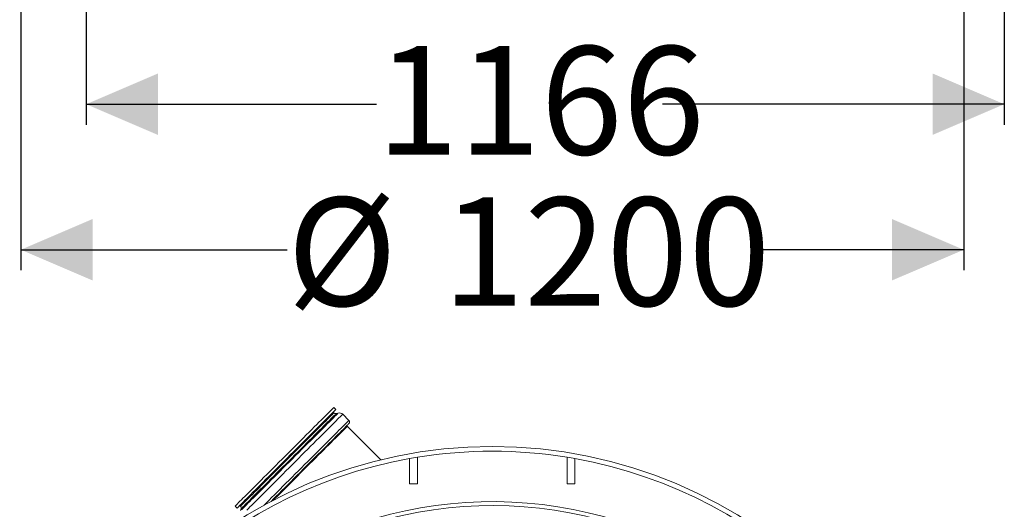
# Model space of a CAD drawing. Units: millimetres. Extents: x 2589 to 4853, y 132 to 5235.
# Drawn here: x 3236 to 4486, y 1302 to 1924 of the extents above; entities that cross this region are included whole.
import ezdxf

# ---------------------------------------------------------------- set-up
doc = ezdxf.new("R2010")
doc.units = ezdxf.units.MM
doc.header["$LTSCALE"] = 26
doc.layers.add('MAßLINIE_MAßZEICHNUNGEN', color=7, linetype='Continuous')
doc.styles.add('SLDTEXTSTYLE0', font='TXT', dxfattribs={"width": 0.7})
doc.dimstyles.new('SLDDIMSTYLE0', dxfattribs={"dimtxt": 137.583333, "dimasz": 91, "dimexe": 0, "dimexo": 0.0625, "dimgap": 34.395833, "dimtad": 0, "dimdec": 0, "dimrnd": 1e-09, "dimzin": 12, "dimdsep": 46, "dimtxsty": 'SLDTEXTSTYLE0', "dimsah": 1, "dimcen": 0.09, "dimadec": 0, "dimazin": 3, "dimtfac": 1, "dimtdec": 0, "dimtofl": 0, "dimtmove": 0, "dimatfit": 3, "dimfxl": 0, "dimfrac": 2, "dimtolj": 1, "dimtzin": 12, "dimarcsym": 0})

# ---------------------------------------------------------------- blocks, each defined once
blk = doc.blocks.new('_D')
at = {"layer": 'MAßLINIE_MAßZEICHNUNGEN', "color": 7}
for p, q in [((3320.8, 2093.6), (3320.8, 1790.4)), ((4486.3, 2069.7), (4486.3, 1790.4)), ((3320.8, 1816.4), (3689.2, 1816.4)), ((4486.3, 1816.4), (4052.5, 1816.4))]:
    blk.add_line(p, q, dxfattribs=at)
for points in [[(3320.8, 1816.4), (3411.8, 1777.4), (3411.8, 1855.4)], [(4486.3, 1816.4), (4395.3, 1855.4), (4395.3, 1777.4)]]:
    blk.add_solid(points, dxfattribs=at)
at = {"layer": 'MAßLINIE_MAßZEICHNUNGEN', "color": 7, "insert": (3689.2, 1890.1), "char_height": 137.58, "attachment_point": 1, "style": 'SLDTEXTSTYLE0'}
blk.add_mtext('1166', dxfattribs=at)
blk = doc.blocks.new('_D_1')
at = {"layer": 'MAßLINIE_MAßZEICHNUNGEN', "color": 7}
for p, q in [((3237.8, 2321.3), (3237.8, 1605.6)), ((4434.8, 2321.3), (4434.8, 1605.6)), ((3237.8, 1631.6), (3575.7, 1631.6)), ((4434.8, 1631.6), (4165.9, 1631.6))]:
    blk.add_line(p, q, dxfattribs=at)
for points in [[(3237.8, 1631.6), (3328.8, 1592.6), (3328.8, 1670.6)], [(4434.8, 1631.6), (4343.8, 1670.6), (4343.8, 1592.6)]]:
    blk.add_solid(points, dxfattribs=at)
at = {"layer": 'MAßLINIE_MAßZEICHNUNGEN', "color": 7, "char_height": 137.58, "attachment_point": 1, "style": 'SLDTEXTSTYLE0'}
for s, insert in [('%%c', (3575.7, 1698)), ('1200', (3772.8, 1698))]:
    blk.add_mtext(s, dxfattribs=dict(at, insert=insert))

msp = doc.modelspace()

# ---------------------------------------------------------------- linework, layer by layer
at = {"color": 7, "linetype": 'Continuous', "lineweight": 18}
for p, q in [((3635.1, 1424.4), (3634.2, 1425.3)), ((3637.6, 1428.7), (3635, 1431.2)), ((3640.7, 1424.3), (3638.2, 1423.6)), ((3654.2, 1414.9), (3646.4, 1422.8)), ((3694.7, 1364.8), (3652.2, 1407.4)), ((3731.3, 1366.4), (3731.3, 1334.4)), ((3741.3, 1334.4), (3741.3, 1368.1)), ((3931.3, 1368.1), (3931.3, 1334.4)), ((3941.3, 1334.4), (3941.3, 1366.4)), ((3731.3, 1334.4), (3741.3, 1334.4)), ((3931.3, 1334.4), (3941.3, 1334.4)), ((3509.9, 1306.1), (3512.4, 1303.5)), ((3515.8, 1306.9), (3516.7, 1306)), ((3517.5, 1302.9), (3516.8, 1300.4))]:
    msp.add_line(p, q, dxfattribs=at)
at = {"color": 7, "linetype": 'Continuous', "lineweight": 18, "flags": 128}
for points in [[(3509.9, 1306.1), (3510, 1306.2), (3510.4, 1306.6), (3511, 1307.2), (3511.9, 1308.1), (3513, 1309.2), (3514.3, 1310.6), (3515.9, 1312.2), (3517.8, 1314), (3519.8, 1316), (3522.1, 1318.3), (3524.5, 1320.7), (3527.2, 1323.4), (3530, 1326.2), (3533, 1329.2), (3536.1, 1332.4), (3539.5, 1335.7), (3542.9, 1339.1), (3546.4, 1342.7), (3550.1, 1346.3), (3553.9, 1350.1), (3557.7, 1353.9), (3561.6, 1357.8), (3565.5, 1361.7), (3569.5, 1365.7), (3573.4, 1369.7), (3577.4, 1373.6), (3581.4, 1377.6), (3585.3, 1381.5), (3589.1, 1385.3), (3592.9, 1389.1), (3596.6, 1392.8), (3600.2, 1396.4), (3603.7, 1399.9), (3607.1, 1403.3), (3610.3, 1406.6), (3613.4, 1409.6), (3616.3, 1412.6), (3619.1, 1415.3), (3621.6, 1417.8), (3624, 1420.2), (3626.1, 1422.4), (3628.1, 1424.3), (3629.8, 1426), (3631.2, 1427.5), (3632.5, 1428.7), (3633.5, 1429.7), (3634.2, 1430.5), (3634.7, 1431), (3635, 1431.2), (3635, 1431.2)], [(3512.4, 1303.5), (3512.5, 1303.7), (3512.9, 1304), (3513.5, 1304.7), (3514.4, 1305.5), (3515.5, 1306.7), (3516.9, 1308), (3518.5, 1309.6), (3520.3, 1311.4), (3522.3, 1313.5), (3524.6, 1315.7), (3527.1, 1318.2), (3529.7, 1320.8), (3532.5, 1323.7), (3535.5, 1326.7), (3538.7, 1329.8), (3542, 1333.1), (3545.4, 1336.6), (3549, 1340.1), (3552.7, 1343.8), (3556.4, 1347.5), (3560.2, 1351.4), (3564.1, 1355.2), (3568.1, 1359.2), (3572, 1363.1), (3576, 1367.1), (3579.9, 1371.1), (3583.9, 1375), (3587.8, 1378.9), (3591.7, 1382.8), (3595.5, 1386.6), (3599.2, 1390.3), (3602.8, 1393.9), (3606.3, 1397.4), (3609.7, 1400.8), (3612.9, 1404), (3616, 1407.1), (3618.9, 1410), (3621.6, 1412.8), (3624.2, 1415.3), (3626.5, 1417.7), (3628.7, 1419.8), (3630.6, 1421.7), (3632.3, 1423.4), (3633.8, 1424.9), (3635, 1426.2), (3636, 1427.2), (3636.8, 1427.9), (3637.3, 1428.4), (3637.5, 1428.7), (3637.6, 1428.7)], [(3575.9, 1365.2), (3579.7, 1369.1), (3583.5, 1372.9), (3587.3, 1376.7), (3591.1, 1380.4), (3594.7, 1384.1), (3598.3, 1387.7), (3601.8, 1391.2), (3605.2, 1394.6), (3608.5, 1397.8), (3611.6, 1401), (3614.6, 1403.9), (3617.4, 1406.8), (3620.1, 1409.4), (3622.5, 1411.9), (3624.8, 1414.1), (3626.8, 1416.2), (3628.7, 1418), (3630.3, 1419.7), (3631.7, 1421), (3632.9, 1422.2), (3633.8, 1423.1), (3634.5, 1423.8), (3634.9, 1424.2), (3635.1, 1424.4), (3635.1, 1424.4)], [(3577.8, 1363.3), (3581.7, 1367.1), (3585.6, 1371), (3589.4, 1374.8), (3593.2, 1378.6), (3596.9, 1382.3), (3600.5, 1385.9), (3604, 1389.4), (3607.5, 1392.9), (3610.8, 1396.2), (3613.9, 1399.4), (3617, 1402.4), (3619.8, 1405.2), (3622.5, 1407.9), (3625, 1410.4), (3627.3, 1412.8), (3629.5, 1414.9), (3631.3, 1416.8), (3633, 1418.4), (3634.5, 1419.9), (3635.7, 1421.1), (3636.7, 1422.1), (3637.4, 1422.8), (3637.9, 1423.3), (3638.2, 1423.6), (3638.2, 1423.6)], [(3578.8, 1362.3), (3582.7, 1366.3), (3586.6, 1370.2), (3590.5, 1374.1), (3594.3, 1377.9), (3598.1, 1381.7), (3601.8, 1385.4), (3605.4, 1389), (3608.9, 1392.5), (3612.3, 1395.8), (3615.5, 1399.1), (3618.6, 1402.2), (3621.5, 1405.1), (3624.3, 1407.8), (3626.8, 1410.4), (3629.2, 1412.8), (3631.4, 1415), (3633.4, 1416.9), (3635.1, 1418.7), (3636.6, 1420.2), (3637.9, 1421.5), (3639, 1422.5), (3639.8, 1423.3), (3640.3, 1423.9), (3640.6, 1424.2), (3640.7, 1424.3)], [(3582.4, 1358.7), (3586.4, 1362.7), (3590.3, 1366.7), (3594.3, 1370.6), (3598.1, 1374.5), (3602, 1378.3), (3605.7, 1382.1), (3609.4, 1385.7), (3612.9, 1389.3), (3616.4, 1392.7), (3619.7, 1396), (3622.9, 1399.2), (3625.9, 1402.2), (3628.7, 1405), (3631.4, 1407.7), (3633.8, 1410.2), (3636.1, 1412.4), (3638.2, 1414.5), (3640, 1416.4), (3641.6, 1418), (3643, 1419.4), (3644.2, 1420.5), (3645.1, 1421.5), (3645.8, 1422.1), (3646.2, 1422.6), (3646.4, 1422.7), (3646.4, 1422.8)], [(3590.2, 1350.9), (3594.2, 1354.9), (3598.1, 1358.9), (3602.1, 1362.8), (3606, 1366.7), (3609.8, 1370.5), (3613.5, 1374.3), (3617.2, 1377.9), (3620.8, 1381.5), (3624.2, 1384.9), (3627.5, 1388.2), (3630.7, 1391.4), (3633.7, 1394.4), (3636.5, 1397.2), (3639.2, 1399.9), (3641.6, 1402.4), (3643.9, 1404.6), (3646, 1406.7), (3647.8, 1408.5), (3649.4, 1410.2), (3650.8, 1411.6), (3652, 1412.7), (3652.9, 1413.6), (3653.6, 1414.3), (3654, 1414.7), (3654.2, 1414.9), (3654.2, 1414.9)], [(3592.2, 1348.9), (3596.2, 1352.8), (3600.1, 1356.7), (3604, 1360.6), (3607.8, 1364.4), (3611.6, 1368.2), (3615.3, 1371.9), (3618.9, 1375.5), (3622.4, 1379), (3625.8, 1382.4), (3629, 1385.6), (3632.1, 1388.7), (3635, 1391.6), (3637.8, 1394.4), (3640.3, 1397), (3642.7, 1399.3), (3644.9, 1401.5), (3646.9, 1403.5), (3648.6, 1405.2), (3650.1, 1406.8), (3651.4, 1408), (3652.5, 1409.1), (3653.3, 1409.9), (3653.8, 1410.5), (3654.2, 1410.8), (3654.2, 1410.8)], [(3593, 1348.2), (3596.8, 1352), (3600.6, 1355.8), (3604.4, 1359.6), (3608.1, 1363.3), (3611.8, 1367), (3615.4, 1370.6), (3618.9, 1374.1), (3622.3, 1377.5), (3625.6, 1380.8), (3628.7, 1383.9), (3631.7, 1386.9), (3634.5, 1389.7), (3637.1, 1392.3), (3639.6, 1394.8), (3641.9, 1397.1), (3643.9, 1399.1), (3645.8, 1401), (3647.4, 1402.6), (3648.8, 1404), (3649.9, 1405.1), (3650.9, 1406.1), (3651.5, 1406.7), (3652, 1407.2), (3652.2, 1407.4), (3652.2, 1407.4)], [(3516.7, 1306), (3516.7, 1306), (3516.9, 1306.2), (3517.3, 1306.6), (3518, 1307.3), (3518.9, 1308.2), (3520.1, 1309.4), (3521.5, 1310.8), (3523.1, 1312.4), (3524.9, 1314.3), (3527, 1316.3), (3529.2, 1318.6), (3531.7, 1321), (3534.3, 1323.7), (3537.2, 1326.5), (3540.2, 1329.5), (3543.3, 1332.6), (3546.6, 1335.9), (3549.9, 1339.3), (3553.4, 1342.8), (3557, 1346.4), (3560.7, 1350), (3564.4, 1353.8), (3568.2, 1357.6), (3572.1, 1361.4), (3575.9, 1365.2)], [(3517.5, 1302.9), (3517.5, 1302.9), (3517.8, 1303.2), (3518.3, 1303.7), (3519, 1304.4), (3520, 1305.4), (3521.2, 1306.6), (3522.7, 1308.1), (3524.3, 1309.8), (3526.2, 1311.7), (3528.3, 1313.8), (3530.7, 1316.1), (3533.2, 1318.6), (3535.9, 1321.3), (3538.7, 1324.1), (3541.7, 1327.2), (3544.9, 1330.3), (3548.2, 1333.6), (3551.7, 1337.1), (3555.2, 1340.6), (3558.8, 1344.2), (3562.5, 1348), (3566.3, 1351.7), (3570.1, 1355.5), (3574, 1359.4), (3577.8, 1363.3)], [(3517.8, 1301.3), (3518.6, 1302.1), (3519.6, 1303.2), (3520.9, 1304.5), (3522.4, 1306), (3524.2, 1307.7), (3526.1, 1309.7), (3528.3, 1311.9), (3530.7, 1314.3), (3533.3, 1316.8), (3536, 1319.6), (3538.9, 1322.5), (3542, 1325.6), (3545.3, 1328.9), (3548.6, 1332.2), (3552.1, 1335.7), (3555.7, 1339.3), (3559.4, 1343), (3563.2, 1346.8), (3567, 1350.6), (3570.9, 1354.5), (3574.8, 1358.4), (3578.8, 1362.3)], [(3524.8, 1301.1), (3526.6, 1302.9), (3528.7, 1305), (3530.9, 1307.3), (3533.4, 1309.8), (3536.1, 1312.4), (3538.9, 1315.2), (3541.9, 1318.3), (3545.1, 1321.4), (3548.4, 1324.7), (3551.8, 1328.2), (3555.4, 1331.7), (3559, 1335.4), (3562.8, 1339.1), (3566.6, 1343), (3570.5, 1346.8), (3574.4, 1350.8), (3578.4, 1354.7), (3582.4, 1358.7)], [(3546.3, 1307.1), (3546.7, 1307.4), (3549.7, 1310.4), (3552.9, 1313.6), (3556.2, 1316.9), (3559.6, 1320.3), (3563.2, 1323.9), (3566.8, 1327.6), (3570.6, 1331.3), (3574.4, 1335.1), (3578.3, 1339), (3582.2, 1343), (3586.2, 1346.9), (3590.2, 1350.9)], [(3555.3, 1311.9), (3555.5, 1312.1), (3558.7, 1315.4), (3562.1, 1318.7), (3565.6, 1322.2), (3569.2, 1325.8), (3572.9, 1329.5), (3576.7, 1333.3), (3580.5, 1337.1), (3584.4, 1341), (3588.3, 1344.9), (3592.2, 1348.9)], [(3558.3, 1313.5), (3560.3, 1315.6), (3563.6, 1318.8), (3567, 1322.2), (3570.5, 1325.7), (3574.1, 1329.3), (3577.8, 1333), (3581.5, 1336.7), (3585.3, 1340.5), (3589.1, 1344.3), (3593, 1348.2)]]:
    msp.add_lwpolyline(points, dxfattribs=at)
at = {"color": 7, "linetype": 'Continuous', "lineweight": 18}
msp.add_circle((3836.3, 781.8), 600, dxfattribs=at)
for centre, radius, start, end in [((3637.4, 1426.7), 3.2, 225, 284.9746), ((3642.2, 1418.6), 5.9, 45, 104.9746), ((3652.2, 1412.9), 2.9, 315, 45), ((3652.9, 1408.1), 1, 135, 225), ((3836.3, 781.8), 594, 80.797, 99.203), ((3836.3, 781.8), 594, 100.1815, 169.9164), ((3836.3, 781.8), 594, 99.203, 100.1815), ((3836.3, 781.8), 594, 79.8185, 80.797), ((3836.3, 781.8), 594, 9.6919, 79.8185), ((3836.3, 781.8), 530, 357.8712, 270), ((3836.3, 781.8), 525, 358.417, 270), ((3514.4, 1303.7), 3.2, 345.0254, 45)]:
    msp.add_arc(centre, radius, start, end, dxfattribs=at)

# ---------------------------------------------------------------- dimensions: what is measured, and where the dimension line sits
at = {"layer": 'MAßLINIE_MAßZEICHNUNGEN', "color": 7}
dim = msp.add_linear_dim(base=(3237.8, 1631.6), p1=(4434.8, 2347.3), p2=(3237.8, 2347.3), text='%%c<>', dimstyle='SLDDIMSTYLE0', dxfattribs=at)
dim.commit()
dim.dimension.update_dxf_attribs({"geometry": '_D_1', "text_midpoint": (3870.8, 1631.6), "dimtype": 160})
dim = msp.add_linear_dim(base=(3320.8484124, 1816.4261051), p1=(4486.3484124, 2095.6964449), p2=(3320.8484124, 2119.5628939), dimstyle='SLDDIMSTYLE0', dxfattribs=at)
dim.commit()
dim.dimension.update_dxf_attribs({"geometry": '_D', "text_midpoint": (3870.8273026, 1816.4261051), "dimtype": 160})

doc.saveas('drawing.dxf')
